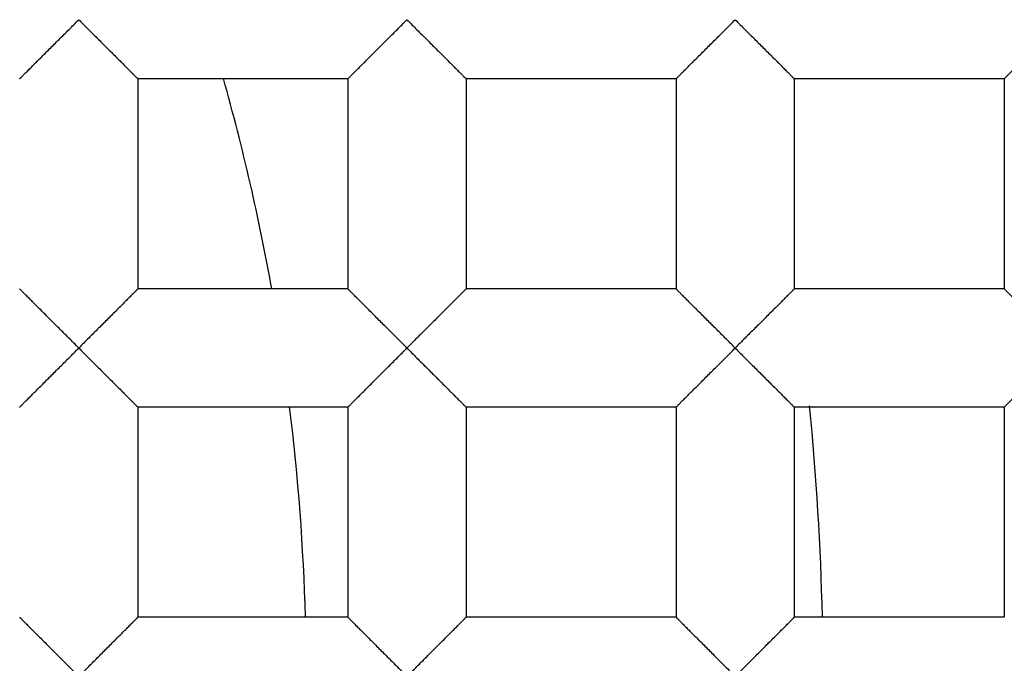
# Model space of a CAD drawing. Units: millimetres. Extents: x -231 to 528, y -8 to 553.
# Drawn here: x -53 to -51, y 182 to 184 of the extents above; entities that cross this region are included whole.
import ezdxf

# ---------------------------------------------------------------- set-up
doc = ezdxf.new("R2010")
doc.units = ezdxf.units.MM
doc.header["$LTSCALE"] = 30.734
doc.layers.get('0').update_dxf_attribs({"linetype": 'CONTINUOUS'})
doc.layers.add('06___PRT_ALL_SURFS', color=7, linetype='CONTINUOUS')

msp = doc.modelspace()

# ---------------------------------------------------------------- linework, layer by layer
at = {"color": 7, "linetype": 'Continuous'}
for p, q in [((-51.1887, 183.4067), (-51.0744, 183.521)), ((-52.4587, 183.4067), (-52.8651, 183.4067)), ((-52.8651, 183.4067), (-52.8651, 183.0003)), ((-52.4587, 183.4067), (-52.4587, 183.0003)), ((-51.8237, 183.4067), (-52.2301, 183.4067)), ((-52.2301, 183.4067), (-52.2301, 183.0003)), ((-51.8237, 183.4067), (-51.8237, 183.0003)), ((-51.1887, 183.4067), (-51.5951, 183.4067)), ((-51.5951, 183.4067), (-51.5951, 183.0003)), ((-51.1887, 183.4067), (-51.1887, 183.0003)), ((-52.4587, 183.0003), (-52.8651, 183.0003)), ((-51.8237, 183.0003), (-52.2301, 183.0003)), ((-51.1887, 183.0003), (-51.5951, 183.0003)), ((-51.1887, 182.7717), (-51.0744, 182.886)), ((-52.4587, 182.7717), (-52.8651, 182.7717)), ((-52.8651, 182.7717), (-52.8651, 182.3653)), ((-52.4587, 182.7717), (-52.4587, 182.3653)), ((-51.8237, 182.7717), (-52.2301, 182.7717)), ((-52.2301, 182.7717), (-52.2301, 182.3653)), ((-51.8237, 182.7717), (-51.8237, 182.3653)), ((-51.1887, 182.7717), (-51.5951, 182.7717)), ((-51.5951, 182.7717), (-51.5951, 182.3653)), ((-51.1887, 182.7717), (-51.1887, 182.3653)), ((-52.4587, 182.3653), (-52.8651, 182.3653)), ((-51.8237, 182.3653), (-52.2301, 182.3653)), ((-51.1887, 182.3653), (-51.5951, 182.3653))]:
    msp.add_line(p, q, dxfattribs=at)
for radius in [26.5875, 24.5351, 12.425, 11.925, 11.4, 11, 9.425, 9.398, 7.0485]:
    msp.add_circle((-56.7894, 182.251), radius, dxfattribs=at)
for radius, start, end in [(10.125, 305.5949, 160.49388), (4.25, 10.1552, 15.7839), (4.25, 1.538, 7.0372), (5.2499, 1.2655, 5.7215)]:
    msp.add_arc((-56.7894, 182.251), radius, start, end, dxfattribs=at)
for points, knots in [([(117.9052, 182.251), (117.9051, 188.2428), (117.8042, 200.2267), (117.2398, 218.1952), (116.0979, 236.1379), (114.1203, 254.014), (110.8889, 271.7116), (106.5494, 286.1147), (101.5113, 297.015), (96.7797, 304.6961), (90.9791, 311.6189), (84.1556, 317.5409), (76.4864, 322.3076), (68.235, 325.9473), (59.6377, 328.6317), (47.9268, 331.2313), (33.0449, 333.1397), (15.1042, 334.2968), (-2.865, 334.8396), (-20.8391, 335.0578), (-38.8143, 335.1165), (-56.7895, 335.1155), (-74.7646, 335.1166), (-92.7398, 335.0578), (-110.7139, 334.8395), (-128.6831, 334.297), (-146.6238, 333.1396), (-161.5058, 331.2316), (-173.2166, 328.6317), (-181.8138, 325.9472), (-190.0653, 322.3075), (-197.7346, 317.541), (-204.5581, 311.6189), (-210.3586, 304.6961), (-215.0902, 297.015), (-220.1283, 286.1147), (-224.4676, 271.7115), (-227.6992, 254.014), (-229.6768, 236.1379), (-230.8187, 218.1952), (-231.3833, 200.2267), (-231.4839, 188.2428), (-231.4842, 182.251)], [0, 0, 0, 0, 0.031245, 0.06249, 0.093735, 0.12498, 0.156223, 0.18746, 0.203091, 0.218729, 0.234365, 0.250003, 0.26564, 0.281272, 0.296906, 0.312533, 0.343775, 0.37502, 0.406265, 0.43751, 0.468755, 0.5, 0.531245, 0.56249, 0.593735, 0.62498, 0.656225, 0.687467, 0.703094, 0.718728, 0.73436, 0.749997, 0.765635, 0.781271, 0.796909, 0.81254, 0.843777, 0.87502, 0.906265, 0.93751, 0.968755, 1, 1, 1, 1]), ([(10.804, 182.251), (10.8042, 184.5693), (10.7649, 189.2061), (10.5461, 196.1582), (10.1039, 203.1008), (9.3375, 210.0157), (8.2937, 215.7259), (7.0753, 220.2031), (5.9158, 223.4869), (4.4517, 226.6501), (2.6196, 229.6203), (0.3763, 232.2988), (-2.2623, 234.5911), (-5.2274, 236.4383), (-8.4183, 237.8497), (-11.7432, 238.8923), (-16.2734, 239.901), (-22.031, 240.6427), (-28.9723, 241.0916), (-35.9248, 241.3026), (-42.8793, 241.3872), (-49.8342, 241.4096), (-56.7891, 241.4104), (-63.744, 241.4091), (-70.6989, 241.3873), (-77.6533, 241.3025), (-84.6059, 241.0919), (-91.5472, 240.642), (-97.3049, 239.9016), (-101.8351, 238.8925), (-105.1603, 237.8506), (-108.3507, 236.438), (-111.316, 234.591), (-113.9549, 232.299), (-116.1981, 229.6203), (-118.0305, 226.6503), (-119.4949, 223.4871), (-120.6542, 220.2032), (-121.8722, 215.7259), (-122.9168, 210.0159), (-123.6828, 203.1008), (-124.1255, 196.1583), (-124.3438, 189.2061), (-124.3834, 184.5694), (-124.3831, 182.2511)], [0, 0, 0, 0, 0.031245, 0.06249, 0.093735, 0.124979, 0.15622, 0.171846, 0.187474, 0.203103, 0.218737, 0.234371, 0.250006, 0.265643, 0.281273, 0.296905, 0.312532, 0.343773, 0.375018, 0.406263, 0.437508, 0.468753, 0.499999, 0.531244, 0.562489, 0.593735, 0.62498, 0.656224, 0.687466, 0.703092, 0.718725, 0.734356, 0.749992, 0.765628, 0.781262, 0.796897, 0.812526, 0.828153, 0.84378, 0.875021, 0.906265, 0.93751, 0.968755, 1, 1, 1, 1]), ([(-122.3285, 182.2511), (-122.3288, 184.5021), (-122.2912, 189.0041), (-122.0836, 195.7544), (-121.6646, 202.4957), (-120.9404, 209.2116), (-119.9565, 214.7602), (-118.8055, 219.1148), (-117.7084, 222.3116), (-116.3157, 225.3934), (-114.5585, 228.2872), (-112.3871, 230.8898), (-109.8088, 233.092), (-106.9074, 234.843), (-103.7864, 236.153), (-100.544, 237.111), (-96.1341, 238.031), (-90.5395, 238.7038), (-83.7984, 239.113), (-77.0476, 239.3058), (-68.0443, 239.409), (-59.0402, 239.4038), (-50.0364, 239.4045), (-43.2835, 239.3838), (-36.531, 239.3058), (-29.7802, 239.1135), (-23.0391, 238.7042), (-17.4444, 238.0313), (-13.0347, 237.1108), (-9.7919, 236.1539), (-6.6719, 234.8419), (-3.7693, 233.093), (-1.1923, 230.889), (0.9797, 228.287), (2.737, 225.3933), (4.1295, 222.3113), (5.2261, 219.1144), (6.3772, 214.7598), (7.3613, 209.2113), (8.0855, 202.4954), (8.5044, 195.7541), (8.7121, 189.0038), (8.7495, 184.5018), (8.7494, 182.2508)], [0, 0, 0, 0, 0.031254, 0.062507, 0.09376, 0.125012, 0.156258, 0.171885, 0.18751, 0.203134, 0.218754, 0.234373, 0.24999, 0.265609, 0.281232, 0.296857, 0.312484, 0.343732, 0.374985, 0.406238, 0.437492, 0.5, 0.531254, 0.562508, 0.593762, 0.625015, 0.656268, 0.687516, 0.703143, 0.718768, 0.734391, 0.75001, 0.765628, 0.781246, 0.796867, 0.81249, 0.828115, 0.843742, 0.874989, 0.90624, 0.937493, 0.968746, 1, 1, 1, 1]), ([(-51.883, 174.2039), (-51.3257, 174.5289), (-50.5368, 175.1054), (-49.6223, 176.0189), (-48.8052, 177.0212), (-47.9823, 178.4225), (-47.4599, 179.9613), (-47.2342, 181.2345), (-47.1378, 182.5239), (-47.2623, 184.1443), (-47.7967, 186.0177), (-48.6929, 187.7479), (-49.9142, 189.2659), (-51.411, 190.513), (-53.1238, 191.4413), (-54.9854, 192.0158), (-56.9229, 192.2159), (-58.5404, 192.065), (-59.7965, 191.7584), (-61.0167, 191.3316), (-61.8814, 190.8786), (-62.4214, 190.5254)], [0, 0, 0, 0, 0.062482, 0.093762, 0.125041, 0.187523, 0.250005, 0.281286, 0.312568, 0.375051, 0.437536, 0.500021, 0.562507, 0.624993, 0.68748, 0.749968, 0.812457, 0.874946, 0.906228, 0.93751, 1, 1, 1, 1]), ([(-53.0937, 183.4067), (-53.0937, 183.4068), (-53.0937, 183.4069), (-53.0935, 183.4071), (-53.0932, 183.4073), (-53.0929, 183.4077), (-53.0924, 183.4081), (-53.0916, 183.4089), (-53.0904, 183.4101), (-53.0887, 183.4118), (-53.0866, 183.4138), (-53.0843, 183.4162), (-53.0816, 183.4189), (-53.0787, 183.4218), (-53.0744, 183.4261), (-53.0686, 183.4319), (-53.0611, 183.4394), (-53.053, 183.4474), (-53.0446, 183.4559), (-53.0359, 183.4647), (-53.0268, 183.4737), (-53.0144, 183.4861), (-52.9985, 183.5018), (-52.9858, 183.5146), (-52.9794, 183.521)], [0, 0, 0, 0, 0.000681, 0.002191, 0.004536, 0.007708, 0.011694, 0.016483, 0.028421, 0.043424, 0.061385, 0.082114, 0.105362, 0.130881, 0.158423, 0.218604, 0.284427, 0.354876, 0.428955, 0.505879, 0.585128, 0.666205, 0.831984, 1, 1, 1, 1]), ([(-52.9794, 183.521), (-52.9731, 183.5146), (-52.9604, 183.5018), (-52.9445, 183.4861), (-52.9321, 183.4737), (-52.923, 183.4647), (-52.9143, 183.4559), (-52.9058, 183.4474), (-52.8978, 183.4394), (-52.8903, 183.4319), (-52.8845, 183.4261), (-52.8802, 183.4218), (-52.8773, 183.4189), (-52.8746, 183.4162), (-52.8723, 183.4138), (-52.8702, 183.4118), (-52.8685, 183.4101), (-52.8673, 183.4089), (-52.8665, 183.4081), (-52.866, 183.4077), (-52.8657, 183.4073), (-52.8654, 183.4071), (-52.8652, 183.4069), (-52.8651, 183.4068), (-52.8651, 183.4067)], [0, 0, 0, 0, 0.168015, 0.333793, 0.41487, 0.49412, 0.571044, 0.645124, 0.715574, 0.781397, 0.841577, 0.869118, 0.894637, 0.917885, 0.938615, 0.95658, 0.971587, 0.983528, 0.988319, 0.992305, 0.995476, 0.997819, 0.999326, 1, 1, 1, 1]), ([(-52.4587, 183.4067), (-52.4587, 183.4068), (-52.4587, 183.4069), (-52.4585, 183.4071), (-52.4582, 183.4073), (-52.4579, 183.4077), (-52.4574, 183.4081), (-52.4566, 183.4089), (-52.4554, 183.4101), (-52.4537, 183.4118), (-52.4516, 183.4138), (-52.4493, 183.4162), (-52.4466, 183.4189), (-52.4437, 183.4218), (-52.4394, 183.4261), (-52.4336, 183.4319), (-52.4261, 183.4394), (-52.418, 183.4474), (-52.4096, 183.4559), (-52.4009, 183.4647), (-52.3918, 183.4737), (-52.3794, 183.4861), (-52.3635, 183.5018), (-52.3508, 183.5146), (-52.3444, 183.521)], [0, 0, 0, 0, 0.000681, 0.002191, 0.004536, 0.007708, 0.011694, 0.016483, 0.028421, 0.043424, 0.061385, 0.082114, 0.105362, 0.130881, 0.158423, 0.218604, 0.284427, 0.354876, 0.428955, 0.505879, 0.585128, 0.666205, 0.831984, 1, 1, 1, 1]), ([(-52.3444, 183.521), (-52.3381, 183.5146), (-52.3254, 183.5018), (-52.3095, 183.4861), (-52.2971, 183.4737), (-52.288, 183.4647), (-52.2793, 183.4559), (-52.2708, 183.4474), (-52.2628, 183.4394), (-52.2553, 183.4319), (-52.2495, 183.4261), (-52.2452, 183.4218), (-52.2423, 183.4189), (-52.2396, 183.4162), (-52.2373, 183.4138), (-52.2352, 183.4118), (-52.2335, 183.4101), (-52.2323, 183.4089), (-52.2315, 183.4081), (-52.231, 183.4077), (-52.2307, 183.4073), (-52.2304, 183.4071), (-52.2302, 183.4069), (-52.2301, 183.4068), (-52.2301, 183.4067)], [0, 0, 0, 0, 0.168015, 0.333793, 0.41487, 0.49412, 0.571044, 0.645124, 0.715574, 0.781397, 0.841577, 0.869118, 0.894637, 0.917885, 0.938615, 0.95658, 0.971587, 0.983528, 0.988319, 0.992305, 0.995476, 0.997819, 0.999326, 1, 1, 1, 1]), ([(-51.8237, 183.4067), (-51.8237, 183.4068), (-51.8237, 183.4069), (-51.8235, 183.4071), (-51.8232, 183.4073), (-51.8229, 183.4077), (-51.8224, 183.4081), (-51.8216, 183.4089), (-51.8204, 183.4101), (-51.8187, 183.4118), (-51.8166, 183.4138), (-51.8143, 183.4162), (-51.8116, 183.4189), (-51.8087, 183.4218), (-51.8044, 183.4261), (-51.7986, 183.4319), (-51.7911, 183.4394), (-51.783, 183.4474), (-51.7746, 183.4559), (-51.7659, 183.4647), (-51.7568, 183.4737), (-51.7444, 183.4861), (-51.7285, 183.5018), (-51.7158, 183.5146), (-51.7094, 183.521)], [0, 0, 0, 0, 0.000681, 0.002191, 0.004536, 0.007708, 0.011694, 0.016483, 0.028421, 0.043424, 0.061385, 0.082114, 0.105362, 0.130881, 0.158423, 0.218604, 0.284427, 0.354876, 0.428955, 0.505879, 0.585128, 0.666205, 0.831984, 1, 1, 1, 1]), ([(-51.7094, 183.521), (-51.7031, 183.5146), (-51.6904, 183.5018), (-51.6745, 183.4861), (-51.6621, 183.4737), (-51.653, 183.4647), (-51.6443, 183.4559), (-51.6358, 183.4474), (-51.6278, 183.4394), (-51.6203, 183.4319), (-51.6145, 183.4261), (-51.6102, 183.4218), (-51.6073, 183.4189), (-51.6046, 183.4162), (-51.6023, 183.4138), (-51.6002, 183.4118), (-51.5985, 183.4101), (-51.5973, 183.4089), (-51.5965, 183.4081), (-51.596, 183.4077), (-51.5957, 183.4073), (-51.5954, 183.4071), (-51.5952, 183.4069), (-51.5951, 183.4068), (-51.5951, 183.4067)], [0, 0, 0, 0, 0.168015, 0.333793, 0.41487, 0.49412, 0.571044, 0.645124, 0.715574, 0.781397, 0.841577, 0.869118, 0.894637, 0.917885, 0.938615, 0.95658, 0.971587, 0.983528, 0.988319, 0.992305, 0.995476, 0.997819, 0.999326, 1, 1, 1, 1]), ([(-52.9794, 182.886), (-52.9858, 182.8925), (-52.9985, 182.9053), (-53.0144, 182.921), (-53.0268, 182.9334), (-53.0358, 182.9424), (-53.0446, 182.9512), (-53.053, 182.9596), (-53.0611, 182.9676), (-53.0686, 182.9751), (-53.0744, 182.981), (-53.0787, 182.9853), (-53.0816, 182.9882), (-53.0843, 182.9909), (-53.0866, 182.9932), (-53.0887, 182.9953), (-53.0904, 182.9969), (-53.0916, 182.9981), (-53.0924, 182.9989), (-53.0929, 182.9994), (-53.0932, 182.9997), (-53.0935, 183), (-53.0937, 183.0002), (-53.0937, 183.0003), (-53.0937, 183.0003)], [0, 0, 0, 0, 0.168005, 0.333769, 0.414838, 0.494079, 0.570996, 0.645069, 0.715507, 0.781335, 0.841549, 0.869106, 0.894631, 0.917872, 0.938577, 0.956495, 0.971449, 0.983352, 0.988134, 0.992123, 0.995308, 0.997683, 0.999241, 1, 1, 1, 1]), ([(-52.8651, 183.0003), (-52.8651, 183.0003), (-52.8652, 183.0002), (-52.8654, 183), (-52.8656, 182.9997), (-52.866, 182.9993), (-52.8665, 182.9989), (-52.8673, 182.9981), (-52.8685, 182.9969), (-52.8702, 182.9953), (-52.8723, 182.9932), (-52.8746, 182.9909), (-52.8773, 182.9882), (-52.8802, 182.9853), (-52.8845, 182.981), (-52.8903, 182.9751), (-52.8978, 182.9676), (-52.9059, 182.9596), (-52.9143, 182.9512), (-52.923, 182.9424), (-52.9321, 182.9334), (-52.9445, 182.921), (-52.9604, 182.9053), (-52.9731, 182.8925), (-52.9794, 182.886)], [0, 0, 0, 0, 0.00079, 0.002368, 0.004754, 0.007945, 0.011935, 0.016714, 0.028603, 0.043538, 0.061439, 0.082134, 0.105372, 0.130899, 0.158461, 0.218687, 0.284517, 0.354951, 0.429022, 0.505936, 0.585174, 0.666239, 0.831998, 1, 1, 1, 1]), ([(-52.3444, 182.886), (-52.3508, 182.8925), (-52.3635, 182.9053), (-52.3794, 182.921), (-52.3918, 182.9334), (-52.4008, 182.9424), (-52.4096, 182.9512), (-52.418, 182.9596), (-52.4261, 182.9676), (-52.4336, 182.9751), (-52.4394, 182.981), (-52.4437, 182.9853), (-52.4466, 182.9882), (-52.4493, 182.9909), (-52.4516, 182.9932), (-52.4537, 182.9953), (-52.4554, 182.9969), (-52.4566, 182.9981), (-52.4574, 182.9989), (-52.4579, 182.9994), (-52.4582, 182.9997), (-52.4585, 183), (-52.4587, 183.0002), (-52.4587, 183.0003), (-52.4587, 183.0003)], [0, 0, 0, 0, 0.168005, 0.333769, 0.414838, 0.494079, 0.570996, 0.645069, 0.715507, 0.781335, 0.841549, 0.869106, 0.894631, 0.917872, 0.938577, 0.956495, 0.971449, 0.983352, 0.988134, 0.992123, 0.995308, 0.997683, 0.999241, 1, 1, 1, 1]), ([(-52.2301, 183.0003), (-52.2301, 183.0003), (-52.2302, 183.0002), (-52.2304, 183), (-52.2306, 182.9997), (-52.231, 182.9993), (-52.2315, 182.9989), (-52.2323, 182.9981), (-52.2335, 182.9969), (-52.2352, 182.9953), (-52.2373, 182.9932), (-52.2396, 182.9909), (-52.2423, 182.9882), (-52.2452, 182.9853), (-52.2495, 182.981), (-52.2553, 182.9751), (-52.2628, 182.9676), (-52.2709, 182.9596), (-52.2793, 182.9512), (-52.288, 182.9424), (-52.2971, 182.9334), (-52.3095, 182.921), (-52.3254, 182.9053), (-52.3381, 182.8925), (-52.3444, 182.886)], [0, 0, 0, 0, 0.00079, 0.002368, 0.004754, 0.007945, 0.011935, 0.016714, 0.028603, 0.043538, 0.061439, 0.082134, 0.105372, 0.130899, 0.158461, 0.218687, 0.284517, 0.354951, 0.429022, 0.505936, 0.585174, 0.666239, 0.831998, 1, 1, 1, 1]), ([(-51.7094, 182.886), (-51.7158, 182.8925), (-51.7285, 182.9053), (-51.7444, 182.921), (-51.7568, 182.9334), (-51.7658, 182.9424), (-51.7746, 182.9512), (-51.783, 182.9596), (-51.7911, 182.9676), (-51.7986, 182.9751), (-51.8044, 182.981), (-51.8087, 182.9853), (-51.8116, 182.9882), (-51.8143, 182.9909), (-51.8166, 182.9932), (-51.8187, 182.9953), (-51.8204, 182.9969), (-51.8216, 182.9981), (-51.8224, 182.9989), (-51.8229, 182.9994), (-51.8232, 182.9997), (-51.8235, 183), (-51.8237, 183.0002), (-51.8237, 183.0003), (-51.8237, 183.0003)], [0, 0, 0, 0, 0.168005, 0.333769, 0.414838, 0.494079, 0.570996, 0.645069, 0.715507, 0.781335, 0.841549, 0.869106, 0.894631, 0.917872, 0.938577, 0.956495, 0.971449, 0.983352, 0.988134, 0.992123, 0.995308, 0.997683, 0.999241, 1, 1, 1, 1]), ([(-51.5951, 183.0003), (-51.5951, 183.0003), (-51.5952, 183.0002), (-51.5954, 183), (-51.5956, 182.9997), (-51.596, 182.9993), (-51.5965, 182.9989), (-51.5973, 182.9981), (-51.5985, 182.9969), (-51.6002, 182.9953), (-51.6023, 182.9932), (-51.6046, 182.9909), (-51.6073, 182.9882), (-51.6102, 182.9853), (-51.6145, 182.981), (-51.6203, 182.9751), (-51.6278, 182.9676), (-51.6359, 182.9596), (-51.6443, 182.9512), (-51.653, 182.9424), (-51.6621, 182.9334), (-51.6745, 182.921), (-51.6904, 182.9053), (-51.7031, 182.8925), (-51.7094, 182.886)], [0, 0, 0, 0, 0.00079, 0.002368, 0.004754, 0.007945, 0.011935, 0.016714, 0.028603, 0.043538, 0.061439, 0.082134, 0.105372, 0.130899, 0.158461, 0.218687, 0.284517, 0.354951, 0.429022, 0.505936, 0.585174, 0.666239, 0.831998, 1, 1, 1, 1]), ([(-51.0744, 182.886), (-51.0808, 182.8925), (-51.0935, 182.9053), (-51.1094, 182.921), (-51.1218, 182.9334), (-51.1309, 182.9424), (-51.1396, 182.9512), (-51.148, 182.9596), (-51.1561, 182.9677), (-51.1636, 182.9751), (-51.1694, 182.981), (-51.1737, 182.9853), (-51.1766, 182.9882), (-51.1793, 182.9909), (-51.1816, 182.9932), (-51.1837, 182.9953), (-51.1854, 182.997), (-51.1866, 182.9982), (-51.1874, 182.999), (-51.1879, 182.9994), (-51.1882, 182.9998), (-51.1885, 183), (-51.1887, 183.0002), (-51.1887, 183.0003), (-51.1887, 183.0003)], [0, 0, 0, 0, 0.168012, 0.333783, 0.414854, 0.494101, 0.57103, 0.645125, 0.715586, 0.781412, 0.841581, 0.869113, 0.894627, 0.917878, 0.938623, 0.95662, 0.971669, 0.983646, 0.988447, 0.992435, 0.995598, 0.99792, 0.999389, 1, 1, 1, 1]), ([(-53.0937, 182.7717), (-53.0937, 182.7718), (-53.0937, 182.7719), (-53.0935, 182.7721), (-53.0932, 182.7723), (-53.0929, 182.7727), (-53.0924, 182.7731), (-53.0916, 182.7739), (-53.0904, 182.7751), (-53.0887, 182.7768), (-53.0866, 182.7788), (-53.0843, 182.7812), (-53.0816, 182.7839), (-53.0787, 182.7868), (-53.0744, 182.7911), (-53.0686, 182.7969), (-53.0611, 182.8044), (-53.053, 182.8124), (-53.0446, 182.8209), (-53.0359, 182.8297), (-53.0268, 182.8387), (-53.0144, 182.8511), (-52.9985, 182.8668), (-52.9858, 182.8796), (-52.9794, 182.886)], [0, 0, 0, 0, 0.000681, 0.002191, 0.004536, 0.007708, 0.011694, 0.016483, 0.028421, 0.043424, 0.061385, 0.082114, 0.105362, 0.130881, 0.158423, 0.218604, 0.284427, 0.354876, 0.428955, 0.505879, 0.585128, 0.666205, 0.831984, 1, 1, 1, 1]), ([(-52.9794, 182.886), (-52.9731, 182.8796), (-52.9604, 182.8668), (-52.9445, 182.8511), (-52.9321, 182.8387), (-52.923, 182.8297), (-52.9143, 182.8209), (-52.9058, 182.8124), (-52.8978, 182.8044), (-52.8903, 182.7969), (-52.8845, 182.7911), (-52.8802, 182.7868), (-52.8773, 182.7839), (-52.8746, 182.7812), (-52.8723, 182.7788), (-52.8702, 182.7768), (-52.8685, 182.7751), (-52.8673, 182.7739), (-52.8665, 182.7731), (-52.866, 182.7727), (-52.8657, 182.7723), (-52.8654, 182.7721), (-52.8652, 182.7719), (-52.8651, 182.7718), (-52.8651, 182.7717)], [0, 0, 0, 0, 0.168015, 0.333793, 0.41487, 0.49412, 0.571044, 0.645124, 0.715574, 0.781397, 0.841577, 0.869118, 0.894637, 0.917885, 0.938615, 0.95658, 0.971587, 0.983528, 0.988319, 0.992305, 0.995476, 0.997819, 0.999326, 1, 1, 1, 1]), ([(-52.4587, 182.7717), (-52.4587, 182.7718), (-52.4587, 182.7719), (-52.4585, 182.7721), (-52.4582, 182.7723), (-52.4579, 182.7727), (-52.4574, 182.7731), (-52.4566, 182.7739), (-52.4554, 182.7751), (-52.4537, 182.7768), (-52.4516, 182.7788), (-52.4493, 182.7812), (-52.4466, 182.7839), (-52.4437, 182.7868), (-52.4394, 182.7911), (-52.4336, 182.7969), (-52.4261, 182.8044), (-52.418, 182.8124), (-52.4096, 182.8209), (-52.4009, 182.8297), (-52.3918, 182.8387), (-52.3794, 182.8511), (-52.3635, 182.8668), (-52.3508, 182.8796), (-52.3444, 182.886)], [0, 0, 0, 0, 0.000681, 0.002191, 0.004536, 0.007708, 0.011694, 0.016483, 0.028421, 0.043424, 0.061385, 0.082114, 0.105362, 0.130881, 0.158423, 0.218604, 0.284427, 0.354876, 0.428955, 0.505879, 0.585128, 0.666205, 0.831984, 1, 1, 1, 1]), ([(-52.3444, 182.886), (-52.3381, 182.8796), (-52.3254, 182.8668), (-52.3095, 182.8511), (-52.2971, 182.8387), (-52.288, 182.8297), (-52.2793, 182.8209), (-52.2708, 182.8124), (-52.2628, 182.8044), (-52.2553, 182.7969), (-52.2495, 182.7911), (-52.2452, 182.7868), (-52.2423, 182.7839), (-52.2396, 182.7812), (-52.2373, 182.7788), (-52.2352, 182.7768), (-52.2335, 182.7751), (-52.2323, 182.7739), (-52.2315, 182.7731), (-52.231, 182.7727), (-52.2307, 182.7723), (-52.2304, 182.7721), (-52.2302, 182.7719), (-52.2301, 182.7718), (-52.2301, 182.7717)], [0, 0, 0, 0, 0.168015, 0.333793, 0.41487, 0.49412, 0.571044, 0.645124, 0.715574, 0.781397, 0.841577, 0.869118, 0.894637, 0.917885, 0.938615, 0.95658, 0.971587, 0.983528, 0.988319, 0.992305, 0.995476, 0.997819, 0.999326, 1, 1, 1, 1]), ([(-51.8237, 182.7717), (-51.8237, 182.7718), (-51.8237, 182.7719), (-51.8235, 182.7721), (-51.8232, 182.7723), (-51.8229, 182.7727), (-51.8224, 182.7731), (-51.8216, 182.7739), (-51.8204, 182.7751), (-51.8187, 182.7768), (-51.8166, 182.7788), (-51.8143, 182.7812), (-51.8116, 182.7839), (-51.8087, 182.7868), (-51.8044, 182.7911), (-51.7986, 182.7969), (-51.7911, 182.8044), (-51.783, 182.8124), (-51.7746, 182.8209), (-51.7659, 182.8297), (-51.7568, 182.8387), (-51.7444, 182.8511), (-51.7285, 182.8668), (-51.7158, 182.8796), (-51.7094, 182.886)], [0, 0, 0, 0, 0.000681, 0.002191, 0.004536, 0.007708, 0.011694, 0.016483, 0.028421, 0.043424, 0.061385, 0.082114, 0.105362, 0.130881, 0.158423, 0.218604, 0.284427, 0.354876, 0.428955, 0.505879, 0.585128, 0.666205, 0.831984, 1, 1, 1, 1]), ([(-51.7094, 182.886), (-51.7031, 182.8796), (-51.6904, 182.8668), (-51.6745, 182.8511), (-51.6621, 182.8387), (-51.653, 182.8297), (-51.6443, 182.8209), (-51.6358, 182.8124), (-51.6278, 182.8044), (-51.6203, 182.7969), (-51.6145, 182.7911), (-51.6102, 182.7868), (-51.6073, 182.7839), (-51.6046, 182.7812), (-51.6023, 182.7788), (-51.6002, 182.7768), (-51.5985, 182.7751), (-51.5973, 182.7739), (-51.5965, 182.7731), (-51.596, 182.7727), (-51.5957, 182.7723), (-51.5954, 182.7721), (-51.5952, 182.7719), (-51.5951, 182.7718), (-51.5951, 182.7717)], [0, 0, 0, 0, 0.168015, 0.333793, 0.41487, 0.49412, 0.571044, 0.645124, 0.715574, 0.781397, 0.841577, 0.869118, 0.894637, 0.917885, 0.938615, 0.95658, 0.971587, 0.983528, 0.988319, 0.992305, 0.995476, 0.997819, 0.999326, 1, 1, 1, 1]), ([(-53.0937, 182.3653), (-53.0937, 182.3653), (-53.0936, 182.3653), (-53.0934, 182.3651), (-53.0931, 182.3648), (-53.0927, 182.3645), (-53.0923, 182.364), (-53.0915, 182.3632), (-53.0903, 182.362), (-53.0887, 182.3603), (-53.0866, 182.3582), (-53.0843, 182.3558), (-53.0816, 182.3532), (-53.0787, 182.3503), (-53.0744, 182.346), (-53.0685, 182.3401), (-53.0611, 182.3326), (-53.053, 182.3246), (-53.0446, 182.3162), (-53.0358, 182.3074), (-53.0268, 182.2984), (-53.0144, 182.286), (-52.9987, 182.2701), (-52.9859, 182.2574), (-52.9794, 182.251)], [0, 0, 0, 0, 0.000831, 0.002434, 0.004835, 0.008035, 0.012026, 0.016802, 0.028675, 0.043586, 0.061464, 0.082145, 0.105379, 0.130908, 0.158476, 0.218719, 0.284551, 0.35498, 0.429048, 0.505961, 0.585196, 0.666259, 0.832009, 1, 1, 1, 1]), ([(-52.9794, 182.251), (-52.973, 182.2574), (-52.9602, 182.27), (-52.9445, 182.286), (-52.9321, 182.2984), (-52.9231, 182.3074), (-52.9143, 182.3162), (-52.9058, 182.3246), (-52.8978, 182.3327), (-52.8904, 182.3401), (-52.8845, 182.346), (-52.8802, 182.3503), (-52.8773, 182.3532), (-52.8746, 182.3558), (-52.8723, 182.3582), (-52.8702, 182.3603), (-52.8685, 182.362), (-52.8673, 182.3632), (-52.8666, 182.364), (-52.8661, 182.3645), (-52.8657, 182.3648), (-52.8655, 182.3651), (-52.8653, 182.3653), (-52.8652, 182.3653), (-52.8651, 182.3653)], [0, 0, 0, 0, 0.168009, 0.333783, 0.414861, 0.494112, 0.571036, 0.645114, 0.715559, 0.781382, 0.841569, 0.869113, 0.894633, 0.917881, 0.938607, 0.956566, 0.971567, 0.983505, 0.988295, 0.992282, 0.995455, 0.997803, 0.999316, 1, 1, 1, 1]), ([(-52.4587, 182.3653), (-52.4587, 182.3653), (-52.4586, 182.3653), (-52.4584, 182.3651), (-52.4581, 182.3648), (-52.4577, 182.3645), (-52.4573, 182.364), (-52.4565, 182.3632), (-52.4553, 182.362), (-52.4537, 182.3603), (-52.4516, 182.3582), (-52.4493, 182.3558), (-52.4466, 182.3532), (-52.4437, 182.3503), (-52.4394, 182.346), (-52.4335, 182.3401), (-52.4261, 182.3326), (-52.418, 182.3246), (-52.4096, 182.3162), (-52.4008, 182.3074), (-52.3918, 182.2984), (-52.3794, 182.286), (-52.3637, 182.2701), (-52.3509, 182.2574), (-52.3444, 182.251)], [0, 0, 0, 0, 0.000831, 0.002434, 0.004835, 0.008035, 0.012026, 0.016802, 0.028675, 0.043586, 0.061464, 0.082145, 0.105379, 0.130908, 0.158476, 0.218719, 0.284551, 0.35498, 0.429048, 0.505961, 0.585196, 0.666259, 0.832009, 1, 1, 1, 1]), ([(-52.3444, 182.251), (-52.338, 182.2574), (-52.3252, 182.27), (-52.3095, 182.286), (-52.2971, 182.2984), (-52.2881, 182.3074), (-52.2793, 182.3162), (-52.2708, 182.3246), (-52.2628, 182.3327), (-52.2554, 182.3401), (-52.2495, 182.346), (-52.2452, 182.3503), (-52.2423, 182.3532), (-52.2396, 182.3558), (-52.2373, 182.3582), (-52.2352, 182.3603), (-52.2335, 182.362), (-52.2323, 182.3632), (-52.2316, 182.364), (-52.2311, 182.3645), (-52.2307, 182.3648), (-52.2305, 182.3651), (-52.2303, 182.3653), (-52.2302, 182.3653), (-52.2301, 182.3653)], [0, 0, 0, 0, 0.168009, 0.333783, 0.414861, 0.494112, 0.571036, 0.645114, 0.715559, 0.781382, 0.841569, 0.869113, 0.894633, 0.917881, 0.938607, 0.956566, 0.971567, 0.983505, 0.988295, 0.992282, 0.995455, 0.997803, 0.999316, 1, 1, 1, 1]), ([(-51.8237, 182.3653), (-51.8237, 182.3653), (-51.8236, 182.3653), (-51.8234, 182.3651), (-51.8231, 182.3648), (-51.8227, 182.3645), (-51.8223, 182.364), (-51.8215, 182.3632), (-51.8203, 182.362), (-51.8187, 182.3603), (-51.8166, 182.3582), (-51.8143, 182.3558), (-51.8116, 182.3532), (-51.8087, 182.3503), (-51.8044, 182.346), (-51.7985, 182.3401), (-51.7911, 182.3326), (-51.783, 182.3246), (-51.7746, 182.3162), (-51.7658, 182.3074), (-51.7568, 182.2984), (-51.7444, 182.286), (-51.7287, 182.2701), (-51.7159, 182.2574), (-51.7094, 182.251)], [0, 0, 0, 0, 0.000831, 0.002434, 0.004835, 0.008035, 0.012026, 0.016802, 0.028675, 0.043586, 0.061464, 0.082145, 0.105379, 0.130908, 0.158476, 0.218719, 0.284551, 0.35498, 0.429048, 0.505961, 0.585196, 0.666259, 0.832009, 1, 1, 1, 1]), ([(-51.7094, 182.251), (-51.703, 182.2574), (-51.6902, 182.27), (-51.6745, 182.286), (-51.6621, 182.2984), (-51.6531, 182.3074), (-51.6443, 182.3162), (-51.6358, 182.3246), (-51.6278, 182.3327), (-51.6204, 182.3401), (-51.6145, 182.346), (-51.6102, 182.3503), (-51.6073, 182.3532), (-51.6046, 182.3558), (-51.6023, 182.3582), (-51.6002, 182.3603), (-51.5985, 182.362), (-51.5973, 182.3632), (-51.5966, 182.364), (-51.5961, 182.3645), (-51.5957, 182.3648), (-51.5955, 182.3651), (-51.5953, 182.3653), (-51.5952, 182.3653), (-51.5951, 182.3653)], [0, 0, 0, 0, 0.168009, 0.333783, 0.414861, 0.494112, 0.571036, 0.645114, 0.715559, 0.781382, 0.841569, 0.869113, 0.894633, 0.917881, 0.938607, 0.956566, 0.971567, 0.983505, 0.988295, 0.992282, 0.995455, 0.997803, 0.999316, 1, 1, 1, 1])]:
    msp.add_open_spline(points, degree=3, knots=knots, dxfattribs=at)
at = {"layer": '06___PRT_ALL_SURFS', "color": 7, "linetype": 'Continuous'}
for points, knots in [([(11.395, 182.251), (11.3952, 184.5909), (11.3556, 189.2706), (11.1349, 196.2872), (10.6891, 203.2939), (9.9166, 210.2725), (8.8646, 216.0347), (7.6366, 220.552), (6.4692, 223.8647), (4.9946, 227.0546), (3.1491, 230.048), (0.8906, 232.7458), (-1.7675, 235.0519), (-4.7549, 236.9102), (-7.9719, 238.3296), (-11.3254, 239.378), (-15.896, 240.3935), (-21.7062, 241.1404), (-28.7117, 241.5916), (-35.7288, 241.8048), (-42.7482, 241.8898), (-49.768, 241.9125), (-56.7878, 241.9126), (-63.8076, 241.9127), (-70.8275, 241.8893), (-77.8468, 241.8044), (-84.864, 241.5929), (-91.8694, 241.1396), (-97.6797, 240.3943), (-102.2505, 239.3792), (-105.6036, 238.3298), (-108.8217, 236.913), (-111.8079, 235.052), (-114.469, 232.7488), (-116.7263, 230.049), (-118.5727, 227.0563), (-120.048, 223.8664), (-121.2148, 220.5533), (-122.4434, 216.0359), (-123.4953, 210.2734), (-124.268, 203.2947), (-124.7142, 196.2877), (-124.9343, 189.2709), (-124.9742, 184.5909), (-124.9739, 182.251)], [0, 0, 0, 0, 0.031259, 0.062518, 0.093776, 0.125031, 0.156279, 0.171906, 0.187529, 0.20315, 0.218767, 0.234372, 0.249969, 0.265576, 0.281194, 0.296817, 0.312443, 0.343693, 0.37495, 0.40621, 0.437471, 0.468732, 0.499993, 0.531254, 0.562514, 0.593775, 0.625035, 0.656293, 0.687542, 0.703168, 0.718791, 0.734409, 0.750016, 0.765619, 0.781225, 0.796842, 0.812463, 0.828088, 0.843715, 0.874965, 0.906221, 0.93748, 0.96874, 1, 1, 1, 1]), ([(7.395, 182.2509), (7.3952, 184.4589), (7.3597, 188.8751), (7.163, 195.497), (6.7677, 202.1109), (6.0878, 208.7023), (5.1668, 214.153), (4.0904, 218.4394), (3.06, 221.5921), (1.742, 224.6388), (0.0561, 227.5041), (-2.0726, 230.065), (-4.6363, 232.1931), (-7.5361, 233.8261), (-10.637, 235.0177), (-13.8432, 235.8704), (-17.1009, 236.4853), (-20.3854, 236.9247), (-24.7823, 237.3478), (-30.296, 237.6498), (-36.918, 237.8231), (-43.5419, 237.8938), (-50.1658, 237.9117), (-56.7898, 237.9151), (-63.4138, 237.9121), (-70.0377, 237.8935), (-76.6615, 237.8235), (-83.2836, 237.6498), (-88.7972, 237.3469), (-93.1942, 236.9251), (-96.4786, 236.485), (-99.7363, 235.8706), (-102.9423, 235.0175), (-106.0428, 233.825), (-108.9427, 232.1928), (-111.5079, 230.0661), (-113.6347, 227.5036), (-115.3211, 224.6389), (-116.6395, 221.5924), (-117.6695, 218.4396), (-118.7463, 214.1533), (-119.6663, 208.7026), (-120.3467, 202.1112), (-120.7419, 195.4973), (-120.9386, 188.8755), (-120.9742, 184.4592), (-120.9739, 182.2512)], [0, 0, 0, 0, 0.031247, 0.062494, 0.093741, 0.124988, 0.156234, 0.171863, 0.187493, 0.203122, 0.218753, 0.234379, 0.250003, 0.265629, 0.28126, 0.296891, 0.312518, 0.328146, 0.34377, 0.375017, 0.406264, 0.43751, 0.468756, 0.500002, 0.531248, 0.562494, 0.59374, 0.624987, 0.656233, 0.671858, 0.687485, 0.703112, 0.718743, 0.734373, 0.749999, 0.765623, 0.781249, 0.796879, 0.812508, 0.828138, 0.843766, 0.875012, 0.906259, 0.937506, 0.968754, 1, 1, 1, 1]), ([(-8.7529, 182.251), (-8.7529, 183.9043), (-8.7792, 187.2108), (-8.9252, 192.1688), (-9.2183, 197.1207), (-9.7219, 202.0571), (-10.5398, 206.9519), (-11.639, 210.9522), (-12.9405, 213.9988), (-14.1973, 216.1478), (-15.7887, 218.0685), (-17.7161, 219.6551), (-19.8975, 220.8613), (-22.2263, 221.7351), (-24.6305, 222.3592), (-27.8853, 222.9553), (-32, 223.3905), (-36.9529, 223.6577), (-41.9113, 223.7846), (-48.5238, 223.853), (-56.7899, 223.8493), (-65.0559, 223.8528), (-71.6685, 223.7847), (-76.6269, 223.6578), (-81.5799, 223.3907), (-85.6944, 222.9547), (-88.9493, 222.3595), (-91.3531, 221.7343), (-93.6825, 220.8619), (-95.8627, 219.6537), (-97.7902, 218.0678), (-99.3823, 216.1477), (-100.6384, 213.9984), (-101.9399, 210.9519), (-103.0389, 206.9517), (-103.8572, 202.0571), (-104.3606, 197.1207), (-104.6537, 192.1688), (-104.7996, 187.2108), (-104.8261, 183.9042), (-104.8261, 182.251)], [0, 0, 0, 0, 0.031247, 0.062495, 0.093743, 0.12499, 0.156236, 0.187474, 0.203107, 0.218739, 0.234368, 0.249999, 0.265632, 0.281262, 0.296894, 0.312522, 0.343767, 0.375014, 0.406262, 0.437509, 0.500003, 0.562498, 0.593745, 0.624992, 0.656239, 0.687485, 0.703113, 0.718743, 0.734374, 0.750007, 0.765636, 0.781263, 0.796896, 0.812528, 0.843765, 0.87501, 0.906257, 0.937505, 0.968753, 1, 1, 1, 1])]:
    msp.add_open_spline(points, degree=3, knots=knots, dxfattribs=at)

doc.saveas('drawing.dxf')
